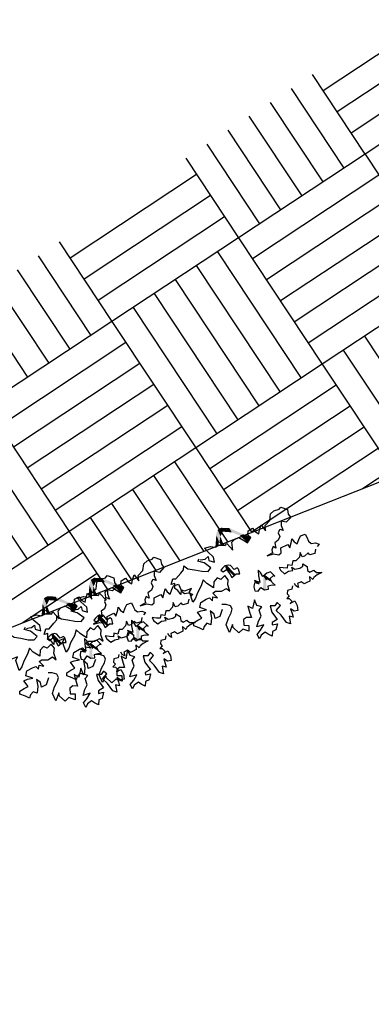
# Model space of a CAD drawing. Units: metres. Extents: x -1478 to 1803, y -1238 to 1679.
# Drawn here: x -960 to -958, y -153 to -148 of the extents above; entities that cross this region are included whole.
import ezdxf

# ---------------------------------------------------------------- set-up
doc = ezdxf.new("R2010")
doc.units = ezdxf.units.M

# ---------------------------------------------------------------- blocks, each defined once
blk = doc.blocks.new('plant 14')
for p, q in [((351.3098, 395.0129), (351.3029, 395.0001)), ((351.3194, 395.0002), (351.3098, 395.0129)), ((351.3824, 395.0118), (351.374, 395.0012)), ((351.3925, 394.9891), (351.3824, 395.0118)), ((351.2818, 394.9904), (351.2707, 394.9973)), ((351.2707, 394.9973), (351.2723, 394.9808)), ((351.2723, 394.9808), (351.2893, 394.9757)), ((351.2983, 394.9895), (351.2818, 394.9904)), ((351.3029, 395.0001), (351.2983, 394.9895)), ((351.3316, 395.0024), (351.3194, 395.0002)), ((351.3307, 394.9823), (351.3465, 394.9883)), ((351.335, 394.9749), (351.3307, 394.9823)), ((351.3465, 394.9883), (351.3316, 395.0024)), ((351.374, 395.0012), (351.3725, 394.9715)), ((351.4015, 394.9987), (351.3925, 394.9891)), ((351.4059, 394.9866), (351.4015, 394.9987)), ((351.4096, 394.9718), (351.4059, 394.9866)), ((351.4154, 394.9845), (351.4096, 394.9718)), ((351.4264, 394.9893), (351.4154, 394.9845)), ((351.4339, 394.9745), (351.4264, 394.9893)), ((351.2555, 394.9574), (351.2425, 394.9404)), ((351.2658, 394.9412), (351.2555, 394.9574)), ((351.308, 394.9663), (351.2852, 394.9597)), ((351.2852, 394.9597), (351.3001, 394.9467)), ((351.2893, 394.9757), (351.308, 394.9663)), ((351.3001, 394.9467), (351.3156, 394.9383)), ((351.3545, 394.9761), (351.335, 394.9749)), ((351.3526, 394.9464), (351.3535, 394.9666)), ((351.3591, 394.9264), (351.3526, 394.9464)), ((351.3535, 394.9666), (351.3545, 394.9761)), ((351.3725, 394.9715), (351.368, 394.9497)), ((351.368, 394.9497), (351.3882, 394.9435)), ((351.4182, 394.956), (351.4351, 394.9571)), ((351.4267, 394.9544), (351.4182, 394.956)), ((351.4242, 394.9406), (351.4267, 394.9544)), ((351.4351, 394.9571), (351.4339, 394.9745)), ((351.2236, 394.9091), (351.2007, 394.9253)), ((351.2007, 394.9253), (351.2051, 394.8988)), ((351.2255, 394.943), (351.2193, 394.9191)), ((351.2193, 394.9191), (351.2236, 394.9091)), ((351.2425, 394.9404), (351.2255, 394.943)), ((351.2525, 394.932), (351.2658, 394.9412)), ((351.2622, 394.9157), (351.2525, 394.932)), ((351.2738, 394.9152), (351.2622, 394.9157)), ((351.2871, 394.9244), (351.2738, 394.9152)), ((351.2908, 394.91), (351.2871, 394.9244)), ((351.3156, 394.9383), (351.3216, 394.9176)), ((351.3216, 394.9176), (351.3343, 394.9141)), ((351.3343, 394.9141), (351.3243, 394.9012)), ((351.3717, 394.9349), (351.3591, 394.9264)), ((351.3829, 394.9303), (351.3717, 394.9349)), ((351.3851, 394.9318), (351.3829, 394.9303)), ((351.3882, 394.9435), (351.3851, 394.9318)), ((351.4179, 394.9358), (351.4242, 394.9406)), ((351.4295, 394.9332), (351.4179, 394.9358)), ((351.4279, 394.9243), (351.4295, 394.9332)), ((351.4349, 394.9158), (351.4279, 394.9243)), ((351.4487, 394.9206), (351.4349, 394.9158)), ((351.4566, 394.9122), (351.4487, 394.9206)), ((351.4698, 394.9271), (351.4656, 394.9186)), ((351.4656, 394.9186), (351.4661, 394.9097)), ((351.4746, 394.915), (351.4698, 394.9271)), ((351.4879, 394.9166), (351.4746, 394.915)), ((351.492, 394.9279), (351.4879, 394.9166)), ((351.5016, 394.9294), (351.492, 394.9279)), ((351.5122, 394.9301), (351.5016, 394.9294)), ((351.5197, 394.9169), (351.5122, 394.9301)), ((351.5232, 394.9313), (351.5197, 394.9169)), ((351.5296, 394.9275), (351.5232, 394.9313)), ((351.5429, 394.9265), (351.5296, 394.9275)), ((351.5609, 394.9288), (351.5429, 394.9265)), ((351.543, 394.9075), (351.5461, 394.9187)), ((351.5461, 394.9187), (351.5609, 394.9288)), ((351.2051, 394.8988), (351.2232, 394.8846)), ((351.2232, 394.8846), (351.2408, 394.8752)), ((351.2984, 394.8872), (351.2908, 394.91)), ((351.3063, 394.9022), (351.2984, 394.8872)), ((351.3276, 394.8817), (351.3063, 394.9022)), ((351.3243, 394.9012), (351.3276, 394.8817)), ((351.5247, 394.8703), (351.5315, 394.8856)), ((351.5255, 394.8972), (351.5287, 394.9063)), ((351.5315, 394.8856), (351.5255, 394.8972)), ((351.5287, 394.9063), (351.543, 394.9075)), ((351.1259, 394.8581), (351.115, 394.8426)), ((351.1333, 394.8708), (351.1259, 394.8581)), ((351.1424, 394.8635), (351.1333, 394.8708)), ((351.1556, 394.8598), (351.1424, 394.8635)), ((351.164, 394.871), (351.1556, 394.8598)), ((351.1785, 394.8531), (351.164, 394.871)), ((351.1871, 394.832), (351.1785, 394.8531)), ((351.2028, 394.8643), (351.1863, 394.8616)), ((351.1863, 394.8616), (351.1923, 394.8479)), ((351.1923, 394.8479), (351.1871, 394.832)), ((351.2224, 394.8496), (351.2028, 394.8643)), ((351.2408, 394.8752), (351.2508, 394.8663)), ((351.2515, 394.8547), (351.2415, 394.843)), ((351.2508, 394.8663), (351.2515, 394.8547)), ((351.3453, 394.8574), (351.3531, 394.8649)), ((351.349, 394.8452), (351.3453, 394.8574)), ((351.3531, 394.8649), (351.3675, 394.8591)), ((351.3675, 394.8591), (351.3732, 394.8724)), ((351.3732, 394.8724), (351.3848, 394.8783)), ((351.3848, 394.8783), (351.3902, 394.8683)), ((351.3902, 394.8683), (351.4024, 394.8726)), ((351.4024, 394.8726), (351.4108, 394.8791)), ((351.4108, 394.8791), (351.4071, 394.8663)), ((351.4071, 394.8663), (351.4089, 394.852)), ((351.4089, 394.852), (351.4231, 394.8499)), ((351.4263, 394.8537), (351.4217, 394.834)), ((351.4231, 394.8499), (351.4263, 394.8537)), ((351.4517, 394.848), (351.4565, 394.865)), ((351.4529, 394.8374), (351.4517, 394.848)), ((351.4565, 394.865), (351.4717, 394.8651)), ((351.4735, 394.8541), (351.4634, 394.8466)), ((351.4717, 394.8651), (351.4855, 394.8705)), ((351.481, 394.8456), (351.4735, 394.8541)), ((351.4909, 394.8552), (351.481, 394.8456)), ((351.4855, 394.8705), (351.4883, 394.8599)), ((351.4883, 394.8599), (351.4929, 394.8711)), ((351.5021, 394.8447), (351.4909, 394.8552)), ((351.4929, 394.8711), (351.5083, 394.877)), ((351.511, 394.8501), (351.5021, 394.8447)), ((351.5083, 394.877), (351.5199, 394.8766)), ((351.5269, 394.8464), (351.511, 394.8501)), ((351.5199, 394.8766), (351.5247, 394.8703)), ((351.5428, 394.8529), (351.5349, 394.8502)), ((351.5349, 394.8502), (351.5372, 394.8348)), ((351.5582, 394.8504), (351.5428, 394.8529)), ((351.5597, 394.8583), (351.5582, 394.8504)), ((351.5761, 394.8637), (351.5597, 394.8583)), ((351.5857, 394.8532), (351.5761, 394.8637)), ((351.6049, 394.8465), (351.5953, 394.849)), ((351.115, 394.8426), (351.1203, 394.8341)), ((351.1203, 394.8341), (351.1362, 394.8348)), ((351.1362, 394.8348), (351.151, 394.8364)), ((351.151, 394.8364), (351.1495, 394.8127)), ((351.1622, 394.8153), (351.1787, 394.8224)), ((351.1787, 394.8224), (351.1644, 394.8037)), ((351.2415, 394.843), (351.2305, 394.8355)), ((351.3576, 394.8353), (351.349, 394.8452)), ((351.3697, 394.8464), (351.3576, 394.8353)), ((351.3625, 394.8283), (351.3697, 394.8464)), ((351.3729, 394.8438), (351.3625, 394.8283)), ((351.3816, 394.8232), (351.3729, 394.8438)), ((351.3916, 394.8074), (351.3816, 394.8232)), ((351.3937, 394.818), (351.3916, 394.8074)), ((351.409, 394.8308), (351.3931, 394.8328)), ((351.3931, 394.8328), (351.3937, 394.818)), ((351.4217, 394.834), (351.409, 394.8308)), ((351.4634, 394.8466), (351.4529, 394.8374)), ((351.5372, 394.8348), (351.5269, 394.8464)), ((351.5807, 394.8192), (351.5842, 394.8298)), ((351.5829, 394.805), (351.5807, 394.8192)), ((351.5842, 394.8298), (351.5969, 394.8358)), ((351.5969, 394.8358), (351.6049, 394.8465)), ((351.1495, 394.8127), (351.1622, 394.8153)), ((351.1644, 394.8037), (351.1762, 394.7917)), ((351.1762, 394.7917), (351.1973, 394.7929)), ((351.1973, 394.7929), (351.2085, 394.7951)), ((351.2085, 394.7951), (351.211, 394.8083)), ((351.211, 394.8083), (351.2195, 394.7983)), ((351.2195, 394.7983), (351.2307, 394.8094)), ((351.2307, 394.8094), (351.226, 394.7882)), ((351.226, 394.7882), (351.2372, 394.7879)), ((351.2372, 394.7879), (351.2534, 394.799)), ((351.2534, 394.799), (351.2714, 394.7997)), ((351.2714, 394.7997), (351.2762, 394.814)), ((351.2762, 394.814), (351.2816, 394.7924)), ((351.2816, 394.7924), (351.2923, 394.7792)), ((351.3247, 394.7783), (351.3342, 394.7843)), ((351.3342, 394.7843), (351.3396, 394.7695)), ((351.4416, 394.7844), (351.4627, 394.7909)), ((351.4612, 394.7856), (351.4416, 394.7844)), ((351.4649, 394.7767), (351.4612, 394.7856)), ((351.4627, 394.7909), (351.4749, 394.8026)), ((351.4749, 394.8026), (351.4849, 394.8016)), ((351.4849, 394.8016), (351.4935, 394.7875)), ((351.4935, 394.7875), (351.5178, 394.7908)), ((351.5178, 394.7908), (351.5177, 394.8029)), ((351.5177, 394.8029), (351.5337, 394.7893)), ((351.5337, 394.7893), (351.5401, 394.7825)), ((351.54, 394.7952), (351.5448, 394.8063)), ((351.5401, 394.7825), (351.54, 394.7952)), ((351.5448, 394.8063), (351.5575, 394.7968)), ((351.5575, 394.7968), (351.5686, 394.7901)), ((351.5686, 394.7901), (351.5845, 394.7944)), ((351.5845, 394.7944), (351.5829, 394.805)), ((351.1699, 394.7709), (351.1557, 394.7767)), ((351.1557, 394.7767), (351.1644, 394.7429)), ((351.1849, 394.7594), (351.1699, 394.7709)), ((351.2078, 394.7474), (351.1849, 394.7594)), ((351.2273, 394.7518), (351.2238, 394.7342)), ((351.2377, 394.7745), (351.2273, 394.7518)), ((351.2495, 394.7587), (351.2377, 394.7745)), ((351.2654, 394.7546), (351.2495, 394.7587)), ((351.2723, 394.7659), (351.2654, 394.7546)), ((351.2903, 394.7617), (351.2723, 394.7659)), ((351.2923, 394.7792), (351.2903, 394.7617)), ((351.3063, 394.7481), (351.3077, 394.7665)), ((351.3077, 394.7665), (351.3065, 394.7799)), ((351.3065, 394.7799), (351.3247, 394.7783)), ((351.3263, 394.7624), (351.3238, 394.745)), ((351.3379, 394.7631), (351.3263, 394.7624)), ((351.3396, 394.7695), (351.3379, 394.7631)), ((351.4745, 394.7693), (351.4649, 394.7767)), ((351.4793, 394.7794), (351.4745, 394.7693)), ((351.4858, 394.7625), (351.4793, 394.7794)), ((351.5, 394.7621), (351.4858, 394.7625)), ((351.5106, 394.7542), (351.5, 394.7621)), ((351.5128, 394.7415), (351.5106, 394.7542)), ((351.1363, 394.7336), (351.1354, 394.7173)), ((351.1455, 394.722), (351.1363, 394.7336)), ((351.1528, 394.7316), (351.1455, 394.722)), ((351.1761, 394.7366), (351.1528, 394.7316)), ((351.1644, 394.7429), (351.1761, 394.7366)), ((351.2238, 394.7342), (351.2078, 394.7474)), ((351.2356, 394.7084), (351.2524, 394.7202)), ((351.2524, 394.7202), (351.2662, 394.716)), ((351.2894, 394.7395), (351.2925, 394.749)), ((351.2973, 394.7379), (351.2894, 394.7395)), ((351.2925, 394.749), (351.3063, 394.7481)), ((351.3079, 394.7354), (351.2973, 394.7379)), ((351.3184, 394.7391), (351.3079, 394.7354)), ((351.3238, 394.745), (351.3184, 394.7391)), ((351.5219, 394.7352), (351.5128, 394.7415)), ((351.5256, 394.7363), (351.5219, 394.7352)), ((351.5308, 394.7443), (351.5256, 394.7363)), ((351.5347, 394.7268), (351.5308, 394.7443)), ((351.5422, 394.7152), (351.5347, 394.7268)), ((351.5542, 394.7275), (351.5422, 394.7152)), ((351.575, 394.7224), (351.5542, 394.7275)), ((351.5745, 394.7086), (351.575, 394.7224)), ((351.1398, 394.6929), (351.1281, 394.6891)), ((351.1281, 394.6891), (351.1431, 394.6765)), ((351.1354, 394.7173), (351.1312, 394.7067)), ((351.1312, 394.7067), (351.1398, 394.6929)), ((351.2024, 394.6769), (351.2187, 394.6914)), ((351.2187, 394.6914), (351.2356, 394.7084)), ((351.2573, 394.6895), (351.2432, 394.674)), ((351.2662, 394.716), (351.2573, 394.6895)), ((351.2743, 394.6922), (351.2864, 394.7071)), ((351.2792, 394.6801), (351.2743, 394.6922)), ((351.2864, 394.7071), (351.2933, 394.6913)), ((351.2933, 394.6913), (351.2867, 394.6664)), ((351.3539, 394.6774), (351.3584, 394.7076)), ((351.3584, 394.7076), (351.3702, 394.6839)), ((351.3978, 394.683), (351.4082, 394.7043)), ((351.4082, 394.7043), (351.412, 394.7132)), ((351.412, 394.7132), (351.43, 394.7049)), ((351.43, 394.7049), (351.4269, 394.6922)), ((351.4269, 394.6922), (351.4349, 394.6816)), ((351.4513, 394.6828), (351.4528, 394.6982)), ((351.4528, 394.6982), (351.4586, 394.7093)), ((351.4586, 394.7093), (351.4676, 394.6999)), ((351.4676, 394.6999), (351.4814, 394.6889)), ((351.4814, 394.6889), (351.4823, 394.7133)), ((351.4823, 394.7133), (351.4909, 394.6974)), ((351.4909, 394.6974), (351.5127, 394.6923)), ((351.5127, 394.6923), (351.527, 394.6759)), ((351.5668, 394.6762), (351.5809, 394.6943)), ((351.5809, 394.6943), (351.5745, 394.7086)), ((351.1431, 394.6765), (351.151, 394.6829)), ((351.151, 394.6829), (351.1748, 394.6756)), ((351.1748, 394.6756), (351.1886, 394.6715)), ((351.1886, 394.6715), (351.1961, 394.6616)), ((351.1961, 394.6616), (351.2024, 394.6769)), ((351.2432, 394.674), (351.2511, 394.6698)), ((351.2517, 394.6746), (351.2601, 394.6783)), ((351.2601, 394.6783), (351.2665, 394.6815)), ((351.2665, 394.6815), (351.2792, 394.6801)), ((351.2867, 394.6664), (351.2841, 394.6505)), ((351.2841, 394.6505), (351.3037, 394.6564)), ((351.3037, 394.6564), (351.3157, 394.6677)), ((351.3157, 394.6677), (351.3301, 394.6693)), ((351.3301, 394.6693), (351.3455, 394.6806)), ((351.3455, 394.6806), (351.3539, 394.6774)), ((351.3702, 394.6839), (351.3819, 394.6808)), ((351.3819, 394.6808), (351.3978, 394.683)), ((351.4349, 394.6816), (351.4513, 394.6828)), ((351.527, 394.6759), (351.5414, 394.6739)), ((351.5414, 394.6739), (351.5583, 394.6788)), ((351.5583, 394.6788), (351.5668, 394.6762))]:
    blk.add_line(p, q)
for points in [[(351.3709, 394.8671), (351.3785, 394.875), (351.3949, 394.8326), (351.3938, 394.8502)], [(351.3709, 394.8671), (351.3732, 394.8724), (351.3783, 394.8748)], [(351.3949, 394.8326), (351.3938, 394.8502), (351.4008, 394.8318), (351.3987, 394.8487)], [(351.4008, 394.8318), (351.3987, 394.8487), (351.4086, 394.8546), (351.4071, 394.8663)], [(351.3075, 394.7643), (351.3096, 394.7567), (351.3063, 394.7481)], [(351.3147, 394.7378), (351.3063, 394.7481), (351.3096, 394.7567)], [(351.3147, 394.7378), (351.3096, 394.7567), (351.3215, 394.7786), (351.3139, 394.7792)], [(351.3045, 394.7482), (351.3063, 394.7481), (351.3086, 394.7356)], [(351.3063, 394.7481), (351.3086, 394.7356), (351.3147, 394.7378)], [(351.4037, 394.6793), (351.4153, 394.6826), (351.412, 394.7132), (351.4283, 394.6979)], [(351.412, 394.7132), (351.4283, 394.6979), (351.43, 394.7049)], [(351.3157, 394.6677), (351.3282, 394.6691), (351.3404, 394.6362), (351.3335, 394.6606)], [(351.3404, 394.6362), (351.3335, 394.6606), (351.3353, 394.6621)], [(351.3353, 394.6621), (351.3493, 394.6472), (351.3359, 394.6738), (351.3445, 394.6679)], [(351.3401, 394.6351), (351.3537, 394.6239), (351.3353, 394.6621), (351.3493, 394.6472)], [(351.3359, 394.6738), (351.3445, 394.6679), (351.3455, 394.6806)], [(351.3642, 394.6383), (351.3664, 394.6246), (351.3874, 394.6565), (351.3885, 394.6406)], [(351.3874, 394.6565), (351.3885, 394.6406), (351.4037, 394.6793), (351.4153, 394.6826)], [(351.3493, 394.6472), (351.3537, 394.6239), (351.3642, 394.6383), (351.3664, 394.6246)]]:
    blk.add_solid(points)

msp = doc.modelspace()

# ---------------------------------------------------------------- hatches: boundary and pattern name
h = msp.add_hatch()
h.set_pattern_fill('AR-PARQ1', color=256, scale=0.062, angle=-146.5021)
h.set_pattern_definition([(303.49787, (-893.2152, -330.32316), (1.0310444, -0.2098083), [0.744, -0.744]), (303.49787, (-893.3186, -330.3916), (1.0310444, -0.2098083), [0.744, -0.744]), (303.49787, (-893.422, -330.46), (1.0310444, -0.2098083), [0.744, -0.744]), (303.49787, (-893.5254, -330.5285), (1.0310444, -0.2098083), [0.744, -0.744]), (303.49787, (-893.6288, -330.5969), (1.0310444, -0.2098083), [0.744, -0.744]), (303.49787, (-893.7322, -330.66534), (1.0310444, -0.2098083), [0.744, -0.744]), (303.49787, (-893.8356, -330.7338), (1.0310444, -0.2098083), [0.744, -0.744]), (213.49787, (-892.80456, -330.9436), (-1.0310444, 0.2098083), [0.744, -0.744]), (213.49787, (-892.7361, -331.047), (-1.0310444, 0.2098083), [0.744, -0.744]), (213.49787, (-892.6677, -331.1504), (-1.0310444, 0.2098083), [0.744, -0.744]), (213.49787, (-892.59925, -331.2538), (-1.0310444, 0.2098083), [0.744, -0.744]), (213.49787, (-892.5308, -331.3572), (-1.0310444, 0.2098083), [0.744, -0.744]), (213.49787, (-892.4624, -331.4606), (-1.0310444, 0.2098083), [0.744, -0.744]), (213.49787, (-892.39394, -331.564), (-1.0310444, 0.2098083), [0.744, -0.744])])
h.paths.add_polyline_path([(-956.6066, -150.0769), (-957.4405, -150.6288), (-966.0486, -154.0256), (-957.6652, -148.4772)])

# ---------------------------------------------------------------- linework, layer by layer
msp.add_line((-957.4405, -150.6288), (-966.0486, -154.0256))

# ---------------------------------------------------------------- block references
at = {"xscale": -1.500255357427601, "yscale": 1.500255357427601, "zscale": 1.500255357427601, "rotation": 213.4978670019939}
for p in [(-1724.8533, 51.8011), (-1725.4755, 51.5556), (-1725.7053, 51.4649)]:
    msp.add_blockref('plant 14', p, dxfattribs=at)

doc.saveas('drawing.dxf')
